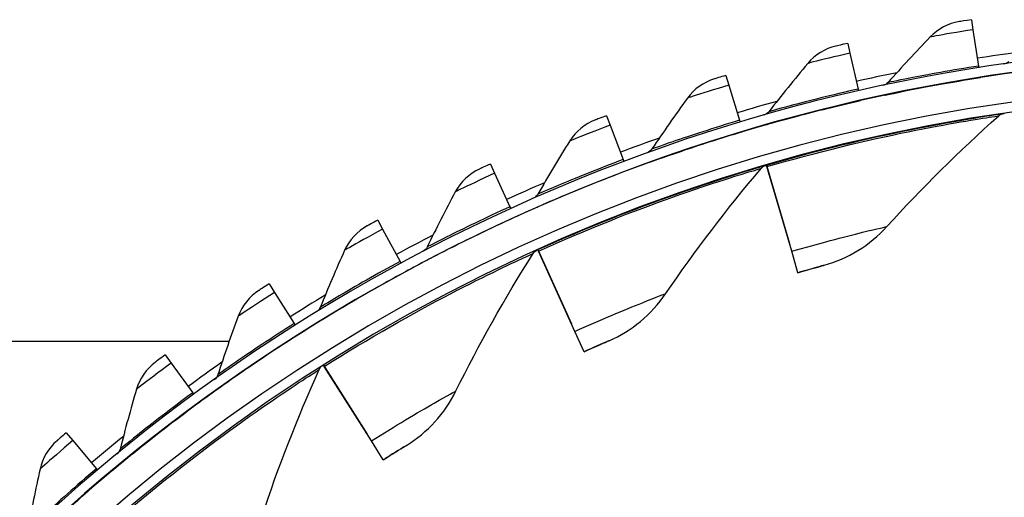
# Model space of a CAD drawing. Units: inches. Extents: x 0.5 to 67.5, y 1.5 to 42.5.
# Drawn here: x 9.5 to 12, y 14.5 to 15.8 of the extents above; entities that cross this region are included whole.
import ezdxf

# ---------------------------------------------------------------- set-up
doc = ezdxf.new("R2010")
doc.units = ezdxf.units.IN
doc.header["$LTSCALE"] = 4
doc.header["$MEASUREMENT"] = 0
doc.layers.add('Visible (ANSI)', color=7, linetype='Continuous')
doc.layers.add('Visible Narrow (ANSI)', color=7, linetype='Continuous')

msp = doc.modelspace()

# ---------------------------------------------------------------- linework, layer by layer
at = {"layer": 'Visible (ANSI)'}
for p, q in [((11.9462, 15.7725), (11.9502, 15.7467)), ((11.9502, 15.7467), (11.9647, 15.6537)), ((11.629, 15.7118), (11.6348, 15.6864)), ((11.6348, 15.6864), (11.6556, 15.5945)), ((11.9647, 15.6537), (11.9655, 15.6488)), ((11.3167, 15.6296), (11.3242, 15.6046)), ((11.9693, 15.6241), (11.9693, 15.6241)), ((11.3242, 15.6046), (11.3512, 15.5145)), ((11.6556, 15.5945), (11.6567, 15.5897)), ((11.6622, 15.5653), (11.6622, 15.5653)), ((11.7241, 15.5789), (11.7241, 15.5789)), ((11.0107, 15.5263), (11.0199, 15.5019)), ((11.3512, 15.5145), (11.3526, 15.5097)), ((11.0199, 15.5019), (11.053, 15.4138)), ((11.3598, 15.4858), (11.3598, 15.4858)), ((11.4206, 15.5035), (11.4206, 15.5036)), ((11.053, 15.4138), (11.0548, 15.4091)), ((11.123, 15.4076), (11.123, 15.4076)), ((10.7125, 15.4023), (10.7233, 15.3786)), ((11.0636, 15.3857), (11.0636, 15.3857)), ((11.4219, 15.3956), (11.4207, 15.3995)), ((11.4207, 15.3995), (11.4794, 15.1985)), ((11.4207, 15.3995), (11.4207, 15.3995)), ((11.4853, 15.1785), (11.4219, 15.3956)), ((10.7233, 15.3786), (10.7624, 15.2929)), ((10.7624, 15.2929), (10.7645, 15.2884)), ((10.8327, 15.2916), (10.8327, 15.2916)), ((10.4234, 15.2583), (10.4359, 15.2353)), ((10.7749, 15.2657), (10.7749, 15.2657)), ((10.4359, 15.2353), (10.4807, 15.1525)), ((10.8362, 15.1792), (10.8345, 15.1829)), ((10.8345, 15.1829), (10.9206, 14.9921)), ((10.8345, 15.1829), (10.8345, 15.1829)), ((10.9292, 14.973), (10.8362, 15.1792)), ((10.5509, 15.156), (10.5509, 15.156)), ((11.5013, 15.1235), (11.4853, 15.1785)), ((10.4807, 15.1525), (10.4831, 15.1482)), ((11.4943, 15.1475), (11.4943, 15.1475)), ((11.5687, 15.1426), (11.5687, 15.1426)), ((10.495, 15.1262), (10.495, 15.1262)), ((11.5013, 15.1235), (11.5013, 15.1235)), ((10.1449, 15.0948), (10.1589, 15.0728)), ((10.1589, 15.0728), (10.2093, 14.9932)), ((10.2093, 14.9932), (10.2119, 14.9891)), ((10.2791, 15.0015), (10.2791, 15.0015)), ((10.2253, 14.9679), (10.2253, 14.9679)), ((10.9527, 14.9209), (10.9292, 14.973)), ((10.0421, 14.9469), (8.9345, 14.9469)), ((10.9424, 14.9437), (10.9424, 14.9437)), ((11.0168, 14.9491), (11.0168, 14.9491)), ((9.8782, 14.9127), (9.8937, 14.8917)), ((10.9527, 14.9209), (10.9527, 14.9209)), ((9.8937, 14.8917), (9.9494, 14.8158)), ((10.2864, 14.8834), (10.2842, 14.8868)), ((10.2842, 14.8868), (10.396, 14.7098)), ((10.2842, 14.8868), (10.2842, 14.8868)), ((10.4072, 14.6922), (10.2864, 14.8834)), ((10.0184, 14.8287), (10.0184, 14.8287)), ((9.9494, 14.8158), (9.9523, 14.8118)), ((9.9671, 14.7916), (9.9671, 14.7916)), ((9.6246, 14.7128), (9.6414, 14.6929)), ((9.6414, 14.6929), (9.7022, 14.6209)), ((10.4377, 14.6438), (10.4072, 14.6922)), ((10.4972, 14.6807), (10.4972, 14.6807)), ((10.4244, 14.6649), (10.4244, 14.6649)), ((9.7702, 14.6386), (9.7702, 14.6386)), ((10.4377, 14.6438), (10.4377, 14.6438)), ((9.7022, 14.6209), (9.7054, 14.6172)), ((9.7215, 14.5981), (9.7215, 14.5981))]:
    msp.add_line(p, q, dxfattribs=at)
for radius, start, end in [(4.6, 24.4484, 24.3484), (4.625, 97.5506, 98.8667), (4.575, 24.4484, 24.3484), (4.575, 39.3221, 110.6169), (4.625, 101.4674, 102.7834), (4.5, 177.8319, 177.7319), (4.475, 177.8319, 177.7319), (4.625, 105.3841, 106.7002), (4.475, 98.2625, 98.2927), (4.625, 109.3009, 110.6169), (4.475, 106.2706, 106.3006), (4.625, 113.2176, 114.5337), (4.575, 113.7403, 114.5337), (4.625, 117.1344, 118.4504), (4.475, 114.2787, 114.3086), (4.575, 117.6571, 118.4504), (4.625, 121.0511, 122.3672), (4.575, 121.5738, 122.3672), (4.625, 124.9679, 126.2839), (4.475, 122.2868, 122.3164), (4.575, 125.4906, 126.2839), (4.625, 128.8846, 130.2007), (4.575, 129.4074, 130.2007)]:
    msp.add_arc((12.6745, 11.1037), radius, start, end, dxfattribs=at)
for points in [[(11.9157, 15.7676), (11.8871, 15.7629), (11.8601, 15.7488), (11.8404, 15.7282)], [(11.8404, 15.7282), (11.8035, 15.6897), (11.7675, 15.6507), (11.7326, 15.6113)], [(11.5989, 15.7049), (11.5707, 15.6983), (11.5447, 15.6824), (11.5264, 15.6604)], [(11.5264, 15.6604), (11.4923, 15.6195), (11.4591, 15.5781), (11.4269, 15.5364)], [(12.0427, 15.6651), (12.0389, 15.6614), (12.0339, 15.6589), (12.0286, 15.6582)], [(11.2871, 15.6207), (11.2594, 15.6121), (11.2346, 15.5945), (11.2179, 15.5714)], [(11.7326, 15.6113), (11.729, 15.6074), (11.7242, 15.6045), (11.7191, 15.6034)], [(11.2179, 15.5714), (11.1866, 15.5281), (11.1563, 15.4846), (11.127, 15.4409)], [(11.7241, 15.5789), (11.7243, 15.579), (11.7244, 15.579), (11.7246, 15.579)], [(11.4269, 15.5364), (11.4236, 15.5323), (11.419, 15.5291), (11.4139, 15.5276)], [(10.9818, 15.5153), (10.9547, 15.505), (10.9312, 15.4857), (10.9161, 15.4614)], [(11.7293, 15.2419), (11.8185, 15.3396), (11.9143, 15.4345), (12.0165, 15.526)], [(12.0165, 15.526), (12.0201, 15.5292), (12.0247, 15.5313), (12.0295, 15.532)], [(12.0295, 15.532), (12.0295, 15.532), (12.0293, 15.532), (12.0291, 15.532)], [(11.4206, 15.5035), (11.4208, 15.5036), (11.4209, 15.5036), (11.4211, 15.5037)], [(10.9161, 15.4614), (10.8878, 15.4162), (10.8606, 15.3707), (10.8343, 15.325)], [(11.127, 15.4409), (11.124, 15.4365), (11.1197, 15.433), (11.1147, 15.4312)], [(11.123, 15.4076), (11.1232, 15.4077), (11.1233, 15.4077), (11.1235, 15.4078)], [(10.6844, 15.3894), (10.6581, 15.3772), (10.636, 15.3563), (10.6225, 15.3311)], [(11.162, 15.0698), (11.2368, 15.179), (11.3184, 15.2864), (11.4069, 15.3912)], [(11.4069, 15.3912), (11.41, 15.3948), (11.4142, 15.3976), (11.4188, 15.3989)], [(11.4188, 15.3989), (11.4188, 15.3989), (11.4187, 15.3989), (11.4185, 15.3989)], [(10.6225, 15.3311), (10.5974, 15.2841), (10.5733, 15.2368), (10.5503, 15.1895)], [(10.8343, 15.325), (10.8317, 15.3204), (10.8275, 15.3166), (10.8226, 15.3145)], [(10.8327, 15.2916), (10.8328, 15.2917), (10.8329, 15.2917), (10.8331, 15.2918)], [(10.3963, 15.2435), (10.3709, 15.2295), (10.3503, 15.2072), (10.3386, 15.1811)], [(11.5687, 15.1426), (11.6295, 15.1592), (11.6854, 15.1938), (11.7293, 15.2419)], [(10.3386, 15.1811), (10.3167, 15.1324), (10.2959, 15.0836), (10.2762, 15.0348)], [(10.5503, 15.1895), (10.548, 15.1847), (10.544, 15.1806), (10.5393, 15.1781)], [(10.8219, 15.1727), (10.8245, 15.1768), (10.8283, 15.1801), (10.8327, 15.1821)], [(10.8327, 15.1821), (10.8327, 15.1821), (10.8326, 15.1821), (10.8324, 15.182)], [(10.5509, 15.156), (10.551, 15.1561), (10.5512, 15.1561), (10.5513, 15.1562)], [(10.6242, 14.8205), (10.683, 14.939), (10.7489, 15.0567), (10.8219, 15.1727)], [(10.1189, 15.0782), (10.0945, 15.0625), (10.0754, 15.0388), (10.0655, 15.012)], [(11.0168, 14.9491), (11.0747, 14.9741), (11.1253, 15.0162), (11.162, 15.0698)], [(10.2762, 15.0348), (10.2742, 15.0299), (10.2705, 15.0256), (10.266, 15.0228)], [(10.0655, 15.012), (10.0471, 14.962), (10.0296, 14.9119), (10.0133, 14.8618)], [(10.2791, 15.0015), (10.2792, 15.0016), (10.2793, 15.0016), (10.2794, 15.0017)], [(9.8534, 14.8943), (9.8301, 14.877), (9.8127, 14.8521), (9.8047, 14.8247)], [(10.2731, 14.875), (10.2751, 14.8794), (10.2784, 14.8832), (10.2825, 14.8858)], [(10.2825, 14.8858), (10.2825, 14.8858), (10.2824, 14.8857), (10.2822, 14.8856)], [(10.0133, 14.8618), (10.0116, 14.8567), (10.0083, 14.8522), (10.0039, 14.8491)], [(10.1265, 14.4986), (10.1682, 14.6242), (10.217, 14.7499), (10.2731, 14.875)], [(10.0184, 14.8287), (10.0185, 14.8288), (10.0186, 14.8289), (10.0188, 14.829)], [(9.8047, 14.8247), (9.7896, 14.7735), (9.7757, 14.7223), (9.7628, 14.6713)], [(10.4972, 14.6807), (10.5511, 14.7135), (10.5953, 14.7622), (10.6242, 14.8205)], [(9.601, 14.6928), (9.579, 14.6739), (9.5633, 14.6478), (9.5572, 14.6199)], [(9.7628, 14.6713), (9.7615, 14.6661), (9.7584, 14.6613), (9.7543, 14.6579)], [(9.7702, 14.6386), (9.7703, 14.6387), (9.7704, 14.6388), (9.7705, 14.6389)], [(9.5572, 14.6199), (9.5457, 14.5678), (9.5353, 14.5159), (9.5259, 14.464)]]:
    msp.add_open_spline(points, degree=3, dxfattribs=at)
for points, knots in [([(11.9462, 15.7725), (11.9315, 15.7702), (11.9178, 15.768), (11.9159, 15.7676), (11.9158, 15.7676), (11.9157, 15.7676), (11.9157, 15.7676)], [1.570796, 1.570796, 1.570796, 1.570796, 3.010998, 3.010998, 3.010998, 3.141593, 3.141593, 3.141593, 3.141593]), ([(11.629, 15.7118), (11.6145, 15.7085), (11.601, 15.7054), (11.5991, 15.7049), (11.599, 15.7049), (11.5989, 15.7049), (11.5989, 15.7049)], [1.570796, 1.570796, 1.570796, 1.570796, 3.010998, 3.010998, 3.010998, 3.141593, 3.141593, 3.141593, 3.141593]), ([(11.3167, 15.6296), (11.3025, 15.6254), (11.2892, 15.6213), (11.2873, 15.6207), (11.2872, 15.6207), (11.2871, 15.6207), (11.2871, 15.6207)], [1.570796, 1.570796, 1.570796, 1.570796, 3.010998, 3.010998, 3.010998, 3.141593, 3.141593, 3.141593, 3.141593]), ([(11.7241, 15.5789), (11.7241, 15.5789), (11.7551, 15.5857), (11.8073, 15.5958), (11.8515, 15.6043), (11.9102, 15.6148), (11.9693, 15.6241)], [-3.141593, -3.141593, -3.141593, -3.141593, -2.29103, -2.29103, -2.29103, -1.570796, -1.570796, -1.570796, -1.570796]), ([(11.4206, 15.5036), (11.4206, 15.5036), (11.4511, 15.5124), (11.5025, 15.5261), (11.546, 15.5376), (11.6038, 15.5521), (11.6622, 15.5653)], [-3.141593, -3.141593, -3.141593, -3.141593, -2.29103, -2.29103, -2.29103, -1.570796, -1.570796, -1.570796, -1.570796]), ([(11.0107, 15.5263), (10.9968, 15.5211), (10.9838, 15.5161), (10.982, 15.5154), (10.9819, 15.5154), (10.9818, 15.5153), (10.9818, 15.5153)], [1.570796, 1.570796, 1.570796, 1.570796, 3.010998, 3.010998, 3.010998, 3.141593, 3.141593, 3.141593, 3.141593]), ([(11.123, 15.4076), (11.123, 15.4076), (11.1528, 15.4186), (11.2032, 15.4357), (11.2458, 15.4502), (11.3025, 15.4686), (11.3598, 15.4858)], [-3.141593, -3.141593, -3.141593, -3.141593, -2.29103, -2.29103, -2.29103, -1.570796, -1.570796, -1.570796, -1.570796]), ([(10.7125, 15.4023), (10.699, 15.3962), (10.6864, 15.3903), (10.6846, 15.3895), (10.6845, 15.3894), (10.6844, 15.3894), (10.6844, 15.3894)], [1.570796, 1.570796, 1.570796, 1.570796, 3.010998, 3.010998, 3.010998, 3.141593, 3.141593, 3.141593, 3.141593]), ([(10.4234, 15.2583), (10.4104, 15.2512), (10.3982, 15.2445), (10.3965, 15.2436), (10.3964, 15.2435), (10.3963, 15.2435), (10.3963, 15.2435)], [1.570796, 1.570796, 1.570796, 1.570796, 3.010998, 3.010998, 3.010998, 3.141593, 3.141593, 3.141593, 3.141593]), ([(11.5687, 15.1426), (11.5687, 15.1426), (11.552, 15.1381), (11.5282, 15.1313), (11.5197, 15.1289), (11.5105, 15.1262), (11.5013, 15.1235)], [1.570796, 1.570796, 1.570796, 1.570796, 2.730037, 2.730037, 2.730037, 3.141593, 3.141593, 3.141593, 3.141593]), ([(10.1449, 15.0948), (10.1324, 15.0869), (10.1207, 15.0794), (10.1191, 15.0783), (10.1189, 15.0782), (10.1189, 15.0782), (10.1189, 15.0782)], [1.570796, 1.570796, 1.570796, 1.570796, 3.010998, 3.010998, 3.010998, 3.141593, 3.141593, 3.141593, 3.141593]), ([(11.0168, 14.9491), (11.0168, 14.9491), (11.001, 14.9423), (10.9783, 14.9323), (10.9702, 14.9287), (10.9615, 14.9248), (10.9527, 14.9209)], [1.570796, 1.570796, 1.570796, 1.570796, 2.730037, 2.730037, 2.730037, 3.141593, 3.141593, 3.141593, 3.141593]), ([(9.8782, 14.9127), (9.8662, 14.9039), (9.8551, 14.8956), (9.8536, 14.8945), (9.8534, 14.8944), (9.8534, 14.8943), (9.8534, 14.8943)], [1.570796, 1.570796, 1.570796, 1.570796, 3.010998, 3.010998, 3.010998, 3.141593, 3.141593, 3.141593, 3.141593]), ([(9.6246, 14.7128), (9.6132, 14.7032), (9.6027, 14.6942), (9.6012, 14.6929), (9.6011, 14.6928), (9.601, 14.6928), (9.601, 14.6928)], [1.570796, 1.570796, 1.570796, 1.570796, 3.010998, 3.010998, 3.010998, 3.141593, 3.141593, 3.141593, 3.141593]), ([(10.4972, 14.6807), (10.4972, 14.6807), (10.4825, 14.6718), (10.4615, 14.6587), (10.454, 14.654), (10.4459, 14.6489), (10.4377, 14.6438)], [1.570796, 1.570796, 1.570796, 1.570796, 2.730037, 2.730037, 2.730037, 3.141593, 3.141593, 3.141593, 3.141593])]:
    msp.add_open_spline(points, degree=3, knots=knots, dxfattribs=at)
at = {"layer": 'Visible Narrow (ANSI)'}
for p, q in [((11.4794, 15.1985), (11.4794, 15.1985)), ((10.9206, 14.9921), (10.9206, 14.9921)), ((10.396, 14.7098), (10.396, 14.7098))]:
    msp.add_line(p, q, dxfattribs=at)
for points, knots in [([(11.9502, 15.7467), (11.9119, 15.7407), (11.8744, 15.7343), (11.8552, 15.7309), (11.8455, 15.7291), (11.8404, 15.7282), (11.8404, 15.7282)], [1.570796, 1.570796, 1.570796, 1.570796, 2.615252, 2.615252, 2.615252, 3.141593, 3.141593, 3.141593, 3.141593]), ([(11.6348, 15.6864), (11.5969, 15.6778), (11.56, 15.6688), (11.5411, 15.6641), (11.5315, 15.6617), (11.5264, 15.6604), (11.5264, 15.6604)], [1.570796, 1.570796, 1.570796, 1.570796, 2.615252, 2.615252, 2.615252, 3.141593, 3.141593, 3.141593, 3.141593]), ([(11.9647, 15.6537), (11.8976, 15.6432), (11.8314, 15.6311), (11.7881, 15.6226), (11.7526, 15.6156), (11.7326, 15.6113), (11.7326, 15.6113)], [1.570796, 1.570796, 1.570796, 1.570796, 2.43392, 2.43392, 2.43392, 3.141593, 3.141593, 3.141593, 3.141593]), ([(11.9693, 15.6241), (11.8995, 15.6132), (11.8305, 15.6004), (11.7848, 15.5914), (11.746, 15.5837), (11.7241, 15.5789), (11.7241, 15.5789)], [-3.141593, -3.141593, -3.141593, -3.141593, -2.29103, -2.29103, -2.29103, -1.570796, -1.570796, -1.570796, -1.570796]), ([(11.3242, 15.6046), (11.287, 15.5935), (11.2508, 15.582), (11.2322, 15.576), (11.2229, 15.573), (11.2179, 15.5714), (11.2179, 15.5714)], [1.570796, 1.570796, 1.570796, 1.570796, 2.615252, 2.615252, 2.615252, 3.141593, 3.141593, 3.141593, 3.141593]), ([(11.6556, 15.5945), (11.5894, 15.5795), (11.5241, 15.5629), (11.4815, 15.5515), (11.4465, 15.5421), (11.4269, 15.5364), (11.4269, 15.5364)], [1.570796, 1.570796, 1.570796, 1.570796, 2.43392, 2.43392, 2.43392, 3.141593, 3.141593, 3.141593, 3.141593]), ([(11.6622, 15.5653), (11.5933, 15.5497), (11.5253, 15.5323), (11.4803, 15.5201), (11.4422, 15.5098), (11.4206, 15.5035), (11.4206, 15.5035)], [-3.141593, -3.141593, -3.141593, -3.141593, -2.29103, -2.29103, -2.29103, -1.570796, -1.570796, -1.570796, -1.570796]), ([(11.3512, 15.5145), (11.2862, 15.4949), (11.2222, 15.4739), (11.1805, 15.4596), (11.1462, 15.4478), (11.127, 15.4409), (11.127, 15.4409)], [1.570796, 1.570796, 1.570796, 1.570796, 2.43392, 2.43392, 2.43392, 3.141593, 3.141593, 3.141593, 3.141593]), ([(11.4207, 15.3995), (11.5514, 15.4376), (11.6836, 15.469), (11.7894, 15.4903), (11.8966, 15.512), (11.9759, 15.524), (12.01, 15.5291), (12.0229, 15.5311), (12.0295, 15.532), (12.0295, 15.532)], [1.570796, 1.570796, 1.570796, 1.570796, 2.225762, 2.225762, 2.225762, 2.889557, 2.889557, 2.889557, 3.141593, 3.141593, 3.141593, 3.141593]), ([(11.4219, 15.3956), (11.5504, 15.4331), (11.6803, 15.464), (11.784, 15.4851), (11.8891, 15.5064), (11.9664, 15.5183), (11.9987, 15.5233), (12.0105, 15.5251), (12.0165, 15.526), (12.0165, 15.526)], [1.570796, 1.570796, 1.570796, 1.570796, 2.230008, 2.230008, 2.230008, 2.89781, 2.89781, 2.89781, 3.141593, 3.141593, 3.141593, 3.141593]), ([(11.0199, 15.5019), (10.9836, 15.4882), (10.9482, 15.4743), (10.9301, 15.467), (10.921, 15.4634), (10.9161, 15.4614), (10.9161, 15.4614)], [1.570796, 1.570796, 1.570796, 1.570796, 2.615252, 2.615252, 2.615252, 3.141593, 3.141593, 3.141593, 3.141593]), ([(11.3598, 15.4858), (11.2921, 15.4654), (11.2255, 15.4435), (11.1814, 15.4282), (11.1441, 15.4153), (11.123, 15.4076), (11.123, 15.4076)], [-3.141593, -3.141593, -3.141593, -3.141593, -2.29103, -2.29103, -2.29103, -1.570796, -1.570796, -1.570796, -1.570796]), ([(11.053, 15.4138), (10.9895, 15.3899), (10.9271, 15.3645), (10.8864, 15.3474), (10.8531, 15.3333), (10.8343, 15.325), (10.8343, 15.325)], [1.570796, 1.570796, 1.570796, 1.570796, 2.43392, 2.43392, 2.43392, 3.141593, 3.141593, 3.141593, 3.141593]), ([(11.0636, 15.3857), (10.9974, 15.3608), (10.9325, 15.3343), (10.8895, 15.3161), (10.8532, 15.3007), (10.8327, 15.2916), (10.8327, 15.2916)], [-3.141593, -3.141593, -3.141593, -3.141593, -2.29103, -2.29103, -2.29103, -1.570796, -1.570796, -1.570796, -1.570796]), ([(10.8345, 15.1829), (10.9586, 15.2389), (11.0851, 15.2883), (11.1869, 15.3242), (11.2901, 15.3606), (11.367, 15.3836), (11.3999, 15.3934), (11.4125, 15.3971), (11.4188, 15.3989), (11.4188, 15.3989)], [1.570796, 1.570796, 1.570796, 1.570796, 2.225762, 2.225762, 2.225762, 2.889557, 2.889557, 2.889557, 3.141593, 3.141593, 3.141593, 3.141593]), ([(10.8362, 15.1792), (10.9582, 15.2343), (11.0826, 15.283), (11.1823, 15.3183), (11.2834, 15.3541), (11.3582, 15.3766), (11.3896, 15.386), (11.401, 15.3895), (11.4069, 15.3912), (11.4069, 15.3912)], [1.570796, 1.570796, 1.570796, 1.570796, 2.230008, 2.230008, 2.230008, 2.89781, 2.89781, 2.89781, 3.141593, 3.141593, 3.141593, 3.141593]), ([(10.7233, 15.3786), (10.688, 15.3625), (10.6537, 15.3461), (10.6361, 15.3377), (10.6273, 15.3334), (10.6225, 15.3311), (10.6225, 15.3311)], [1.570796, 1.570796, 1.570796, 1.570796, 2.615252, 2.615252, 2.615252, 3.141593, 3.141593, 3.141593, 3.141593]), ([(10.7624, 15.2929), (10.7006, 15.2647), (10.6402, 15.2352), (10.6007, 15.2153), (10.5684, 15.199), (10.5503, 15.1895), (10.5503, 15.1895)], [1.570796, 1.570796, 1.570796, 1.570796, 2.43392, 2.43392, 2.43392, 3.141593, 3.141593, 3.141593, 3.141593]), ([(10.7749, 15.2657), (10.7105, 15.2363), (10.6476, 15.2055), (10.606, 15.1844), (10.5707, 15.1665), (10.5509, 15.156), (10.5509, 15.156)], [-3.141593, -3.141593, -3.141593, -3.141593, -2.29103, -2.29103, -2.29103, -1.570796, -1.570796, -1.570796, -1.570796]), ([(10.4359, 15.2353), (10.4018, 15.2168), (10.3686, 15.1982), (10.3517, 15.1886), (10.3431, 15.1837), (10.3386, 15.1811), (10.3386, 15.1811)], [1.570796, 1.570796, 1.570796, 1.570796, 2.615252, 2.615252, 2.615252, 3.141593, 3.141593, 3.141593, 3.141593]), ([(11.4853, 15.1785), (11.5532, 15.1983), (11.6212, 15.216), (11.667, 15.2272), (11.7066, 15.2368), (11.7293, 15.2419), (11.7293, 15.2419)], [1.570796, 1.570796, 1.570796, 1.570796, 2.413169, 2.413169, 2.413169, 3.141593, 3.141593, 3.141593, 3.141593]), ([(10.2864, 14.8834), (10.3995, 14.9549), (10.5159, 15.0204), (10.6098, 15.0693), (10.7048, 15.1188), (10.7758, 15.1516), (10.8056, 15.1653), (10.8164, 15.1702), (10.8219, 15.1727), (10.8219, 15.1727)], [1.570796, 1.570796, 1.570796, 1.570796, 2.230008, 2.230008, 2.230008, 2.89781, 2.89781, 2.89781, 3.141593, 3.141593, 3.141593, 3.141593]), ([(10.4807, 15.1525), (10.421, 15.1202), (10.3627, 15.0866), (10.3247, 15.0641), (10.2936, 15.0456), (10.2762, 15.0348), (10.2762, 15.0348)], [1.570796, 1.570796, 1.570796, 1.570796, 2.43392, 2.43392, 2.43392, 3.141593, 3.141593, 3.141593, 3.141593]), ([(11.5013, 15.1235), (11.5273, 15.1311), (11.5526, 15.1382), (11.563, 15.141), (11.5667, 15.142), (11.5687, 15.1426), (11.5687, 15.1426)], [1.570796, 1.570796, 1.570796, 1.570796, 2.730037, 2.730037, 2.730037, 3.141593, 3.141593, 3.141593, 3.141593]), ([(10.495, 15.1262), (10.4328, 15.0925), (10.3721, 15.0574), (10.3321, 15.0335), (10.2981, 15.0133), (10.2791, 15.0015), (10.2791, 15.0015)], [-3.141593, -3.141593, -3.141593, -3.141593, -2.29103, -2.29103, -2.29103, -1.570796, -1.570796, -1.570796, -1.570796]), ([(10.1589, 15.0728), (10.1261, 15.052), (10.0943, 15.0311), (10.0781, 15.0204), (10.0699, 15.0149), (10.0655, 15.012), (10.0655, 15.012)], [1.570796, 1.570796, 1.570796, 1.570796, 2.615252, 2.615252, 2.615252, 3.141593, 3.141593, 3.141593, 3.141593]), ([(10.9292, 14.973), (10.9937, 15.0022), (11.0586, 15.0291), (11.1024, 15.0466), (11.1403, 15.0617), (11.162, 15.0698), (11.162, 15.0698)], [1.570796, 1.570796, 1.570796, 1.570796, 2.413169, 2.413169, 2.413169, 3.141593, 3.141593, 3.141593, 3.141593]), ([(10.2093, 14.9932), (10.1519, 14.9569), (10.096, 14.9194), (10.0597, 14.8943), (10.0299, 14.8737), (10.0133, 14.8618), (10.0133, 14.8618)], [1.570796, 1.570796, 1.570796, 1.570796, 2.43392, 2.43392, 2.43392, 3.141593, 3.141593, 3.141593, 3.141593]), ([(10.2253, 14.9679), (10.1656, 14.9301), (10.1074, 14.8909), (10.0691, 14.8644), (10.0366, 14.8419), (10.0184, 14.8287), (10.0184, 14.8287)], [-3.141593, -3.141593, -3.141593, -3.141593, -2.29103, -2.29103, -2.29103, -1.570796, -1.570796, -1.570796, -1.570796]), ([(10.9527, 14.9209), (10.9774, 14.932), (11.0015, 14.9425), (11.0114, 14.9468), (11.0149, 14.9483), (11.0168, 14.9491), (11.0168, 14.9491)], [1.570796, 1.570796, 1.570796, 1.570796, 2.730037, 2.730037, 2.730037, 3.141593, 3.141593, 3.141593, 3.141593]), ([(9.8937, 14.8917), (9.8624, 14.8687), (9.8321, 14.8457), (9.8166, 14.8339), (9.8088, 14.8279), (9.8047, 14.8247), (9.8047, 14.8247)], [1.570796, 1.570796, 1.570796, 1.570796, 2.615252, 2.615252, 2.615252, 3.141593, 3.141593, 3.141593, 3.141593]), ([(9.7831, 14.5138), (9.8852, 14.6004), (9.9913, 14.6815), (10.0774, 14.743), (10.1647, 14.8052), (10.2304, 14.8476), (10.258, 14.8653), (10.268, 14.8717), (10.2731, 14.875), (10.2731, 14.875)], [1.570796, 1.570796, 1.570796, 1.570796, 2.230008, 2.230008, 2.230008, 2.89781, 2.89781, 2.89781, 3.141593, 3.141593, 3.141593, 3.141593]), ([(9.9494, 14.8158), (9.8946, 14.7756), (9.8414, 14.7343), (9.8069, 14.7068), (9.7786, 14.6843), (9.7628, 14.6713), (9.7628, 14.6713)], [1.570796, 1.570796, 1.570796, 1.570796, 2.43392, 2.43392, 2.43392, 3.141593, 3.141593, 3.141593, 3.141593]), ([(10.4072, 14.6922), (10.467, 14.73), (10.5275, 14.7657), (10.5684, 14.7891), (10.6038, 14.8094), (10.6242, 14.8205), (10.6242, 14.8205)], [1.570796, 1.570796, 1.570796, 1.570796, 2.413169, 2.413169, 2.413169, 3.141593, 3.141593, 3.141593, 3.141593]), ([(9.9671, 14.7916), (9.9101, 14.7498), (9.8547, 14.7067), (9.8183, 14.6776), (9.7874, 14.653), (9.7702, 14.6386), (9.7702, 14.6386)], [-3.141593, -3.141593, -3.141593, -3.141593, -2.29103, -2.29103, -2.29103, -1.570796, -1.570796, -1.570796, -1.570796]), ([(9.6414, 14.6929), (9.6118, 14.6678), (9.5831, 14.6428), (9.5685, 14.6299), (9.5611, 14.6234), (9.5572, 14.6199), (9.5572, 14.6199)], [1.570796, 1.570796, 1.570796, 1.570796, 2.615252, 2.615252, 2.615252, 3.141593, 3.141593, 3.141593, 3.141593]), ([(10.4377, 14.6438), (10.4606, 14.6582), (10.483, 14.672), (10.4922, 14.6776), (10.4955, 14.6796), (10.4972, 14.6807), (10.4972, 14.6807)], [1.570796, 1.570796, 1.570796, 1.570796, 2.730037, 2.730037, 2.730037, 3.141593, 3.141593, 3.141593, 3.141593]), ([(9.7022, 14.6209), (9.6503, 14.5771), (9.6001, 14.5323), (9.5675, 14.5025), (9.5408, 14.4781), (9.5259, 14.464), (9.5259, 14.464)], [1.570796, 1.570796, 1.570796, 1.570796, 2.43392, 2.43392, 2.43392, 3.141593, 3.141593, 3.141593, 3.141593]), ([(9.7215, 14.5981), (9.6675, 14.5524), (9.6152, 14.5057), (9.5808, 14.4742), (9.5518, 14.4475), (9.5355, 14.432), (9.5355, 14.432)], [-3.141593, -3.141593, -3.141593, -3.141593, -2.29103, -2.29103, -2.29103, -1.570796, -1.570796, -1.570796, -1.570796])]:
    msp.add_open_spline(points, degree=3, knots=knots, dxfattribs=at)

doc.saveas('drawing.dxf')
